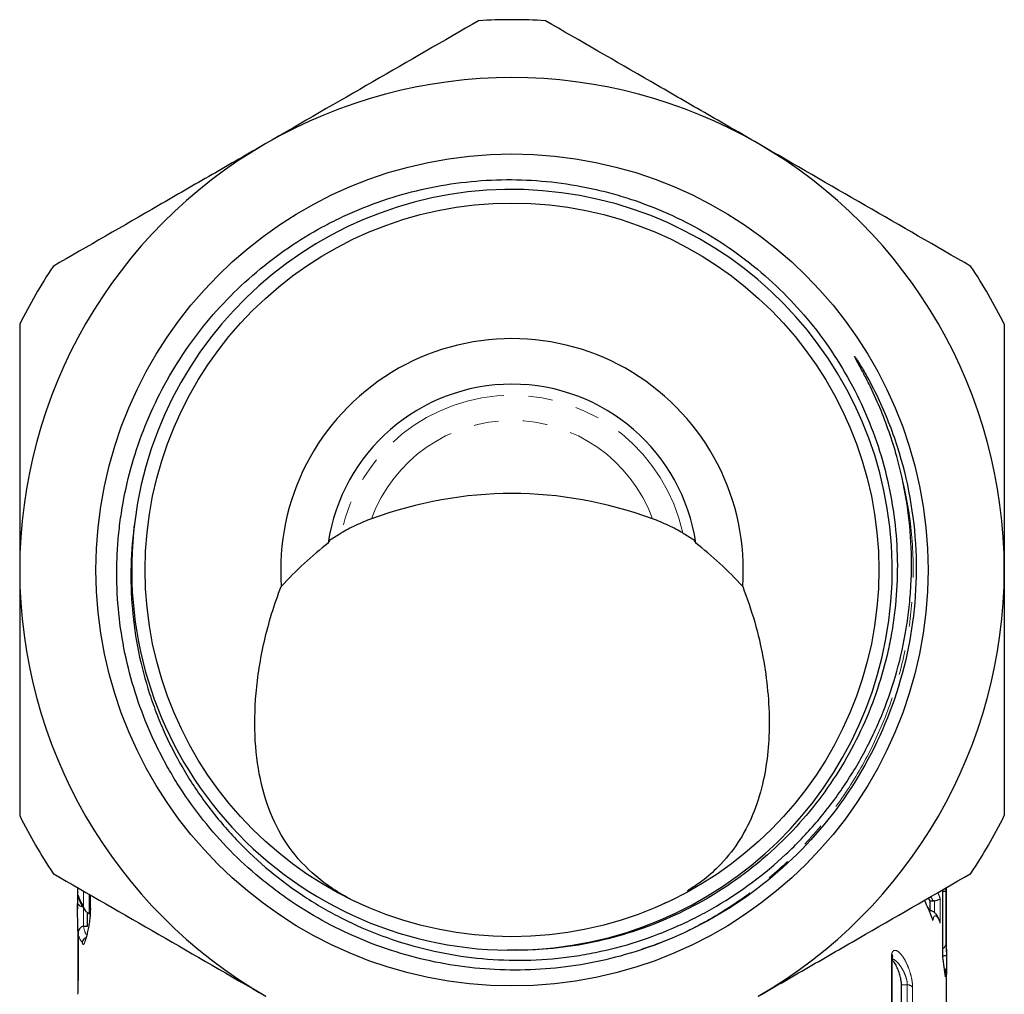
# Model space of a CAD drawing. Units: millimetres. Extents: x 30 to 403, y 42 to 265.
# Drawn here: x 231 to 282, y 205 to 255 of the extents above; entities that cross this region are included whole.
import ezdxf

# ---------------------------------------------------------------- set-up
doc = ezdxf.new("R2010")
doc.units = ezdxf.units.MM
doc.linetypes.add('PHANTOM', pattern=[12.7, 6.35, -1.27, 1.27, -1.27, 1.27, -1.27])

msp = doc.modelspace()

# ---------------------------------------------------------------- linework, layer by layer
at = {"color": 7, "linetype": 'Continuous', "lineweight": 25}
for p, q in [((234.06, 210.399), (234.06, 209.29)), ((278.873, 206.806), (278.873, 210.291)), ((279.019, 210.372), (279.031, 210.217)), ((279.031, 210.217), (279.031, 207.457)), ((279.06, 207.078), (279.06, 210.399)), ((234.712, 210.023), (234.712, 209.258)), ((264.542, 209.628), (264.273, 209.49)), ((278.122, 209.858), (278.198, 209.706)), ((278.198, 209.706), (278.198, 209.19)), ((278.198, 209.706), (278.372, 209.706)), ((278.193, 209.192), (278.173, 209.192)), ((234.56, 209.058), (234.56, 208.393)), ((234.656, 209.046), (234.712, 209.033)), ((278.703, 208.68), (278.698, 208.692)), ((234.068, 208.174), (234.068, 205.119)), ((234.576, 208.393), (234.389, 208.393)), ((234.089, 207.972), (234.089, 206.161)), ((276.257, 204.06), (276.257, 206.725)), ((279.058, 206.928), (279.058, 205.905)), ((279.06, 199.096), (279.06, 205.797)), ((276.735, 202.703), (276.735, 205.367))]:
    msp.add_line(p, q, dxfattribs=at)
at = {"color": 8, "linetype": 'PHANTOM', "lineweight": 18}
for p, q in [((234.36, 209.485), (234.36, 210.226)), ((278.87, 206.807), (278.87, 210.29)), ((234.656, 210.055), (234.656, 209.046)), ((234.72, 210.018), (234.72, 209.309)), ((278.446, 209.091), (278.446, 209.712)), ((278.742, 209.838), (278.742, 208.566)), ((234.09, 207.985), (234.09, 206.171)), ((276.22, 204.163), (276.22, 206.828)), ((276.735, 205.367), (277.036, 205.367)), ((277.036, 202.703), (277.036, 205.367)), ((277.313, 205.237), (277.313, 202.572))]:
    msp.add_line(p, q, dxfattribs=at)
at = {"color": 7, "linetype": 'Continuous', "lineweight": 25, "flags": 128}
msp.add_lwpolyline([(234.72, 209.309), (234.712, 209.262), (234.712, 209.258)], dxfattribs=at)
at = {"color": 8, "linetype": 'PHANTOM', "lineweight": 18, "flags": 128}
msp.add_lwpolyline([(276.257, 206.725), (276.248, 206.777), (276.22, 206.828)], dxfattribs=at)
at = {"color": 7, "linetype": 'Continuous', "lineweight": 25}
for radius in [21.548, 19]:
    msp.add_circle((256.56, 226.854), radius, dxfattribs=at)
for centre, radius, start, end in [((256.56, 226.854), 28.5, 86.5254, 93.4746), ((256.56, 226.854), 25.5, 60, 120), ((256.56, 226.854), 25.5, 120, 180), ((256.56, 226.854), 25.5, 0, 60), ((256.558, 226.863), 19.697, 270.6461, 172.7446), ((256.56, 226.854), 28.5, 146.5254, 153.4746), ((256.56, 226.854), 28.5, 26.5254, 33.4746), ((256.56, 226.854), 11.98, 355.9275, 184.0725), ((256.56, 226.854), 9.621, 8.3136, 171.6864), ((256.56, 226.854), 19.7, 172.7192, 269.3415), ((256.56, 226.854), 25.5, 180, 240), ((256.56, 226.854), 25.5, 300, 0), ((256.56, 226.854), 28.5, 206.5254, 213.4746), ((256.56, 226.854), 28.5, 326.5254, 333.4746), ((267.646, 204.731), 11.415, 5.2709, 10.4782)]:
    msp.add_arc(centre, radius, start, end, dxfattribs=at)
at = {"color": 8, "linetype": 'PHANTOM', "lineweight": 18}
for centre, radius, start, end in [((256.56, 226.854), 9.047, 12.2098, 167.7902), ((256.56, 226.854), 7.742, 20.0163, 159.9837), ((266.506, 204.395), 12.606, 19.9193, 24.9727), ((276.047, 206.848), 0.221, 347.7069, 33.0235), ((277.055, 205.048), 0.319, 36.2026, 93.4095)]:
    msp.add_arc(centre, radius, start, end, dxfattribs=at)
at = {"color": 7, "linetype": 'Continuous', "lineweight": 25}
for centre, major_axis, ratio, start_param, end_param in [((256.56, 169.397), (0, -61.414), 0.57735, 2.934959, 3.348227), ((256.56, 203.854), (0, 27.86), 0.707107, 0.504352, 0.651759), ((256.56, 203.854), (0, 27.86), 0.707107, 5.631426, 5.778834), ((234.389, 208.325), (0.3, 0), 0.224321, 1.570796, 1.641148)]:
    msp.add_ellipse(centre, major_axis=major_axis, ratio=ratio, start_param=start_param, end_param=end_param, dxfattribs=at)
at = {"color": 8, "linetype": 'PHANTOM', "lineweight": 18}
for centre, major_axis, ratio, start_param, end_param in [((256.56, 210.285), (22.5, 0), 0.218399, 3.214622, 3.305078), ((256.56, 208.527), (22.2, 0), 0.224321, 3.168624, 3.257834), ((256.56, 208.23), (22.5, 0), 0.211902, 3.192886, 3.285831)]:
    msp.add_ellipse(centre, major_axis=major_axis, ratio=ratio, start_param=start_param, end_param=end_param, dxfattribs=at)
at = {"color": 7, "linetype": 'Continuous', "lineweight": 25}
for points, knots in [([(254.833, 255.302), (253.019, 254.254), (251.196, 253.202), (247.523, 251.081), (245.674, 250.014), (243.81, 248.938)], [0, 0, 0, 0, 0.5, 0.5, 1, 1, 1, 1]), ([(269.31, 248.938), (268.385, 249.472), (267.453, 250.01), (265.594, 251.083), (264.67, 251.617), (261.912, 253.209), (260.092, 254.259), (258.287, 255.302)], [0, 0, 0, 0, 0.25, 0.25, 0.5, 0.5, 1, 1, 1, 1]), ([(243.81, 248.938), (242.885, 248.403), (241.953, 247.865), (240.094, 246.792), (239.17, 246.258), (236.412, 244.666), (234.592, 243.616), (232.787, 242.574)], [0, 0, 0, 0, 0.25, 0.25, 0.5, 0.5, 1, 1, 1, 1]), ([(280.333, 242.574), (278.519, 243.621), (276.696, 244.673), (273.023, 246.794), (271.174, 247.861), (269.31, 248.938)], [0, 0, 0, 0, 0.5, 0.5, 1, 1, 1, 1]), ([(262.934, 207.078), (262.263, 206.867), (261.585, 206.692), (260.213, 206.41), (259.517, 206.303), (258.124, 206.162), (257.425, 206.126), (256.022, 206.126), (255.322, 206.162), (253.249, 206.373), (251.892, 206.65), (249.895, 207.272), (249.233, 207.516), (247.951, 208.063), (247.328, 208.368), (246.116, 209.037), (245.527, 209.402), (244.67, 209.996), (244.389, 210.201), (243.835, 210.627), (243.562, 210.849), (242.231, 211.986), (241.274, 212.989), (239.996, 214.63), (239.596, 215.2), (239.038, 216.091), (238.859, 216.393), (238.519, 217.003), (238.357, 217.312), (237.589, 218.869), (237.105, 220.167), (236.577, 222.191), (236.434, 222.882), (236.222, 224.26), (236.152, 224.95), (236.08, 226.333), (236.08, 227.026), (236.132, 228.067), (236.158, 228.415), (236.229, 229.11), (236.274, 229.459), (236.54, 231.189), (236.891, 232.53), (237.618, 234.479), (237.894, 235.119), (238.515, 236.375), (238.858, 236.987), (239.968, 238.75), (240.82, 239.842), (242.273, 241.35), (242.787, 241.832), (243.852, 242.731), (244.957, 243.57), (246.14, 244.292), (247.058, 244.789), (247.369, 244.947), (248, 245.248), (248.322, 245.391), (249.937, 246.061), (251.265, 246.457), (253.31, 246.844), (254.001, 246.939), (255.401, 247.057), (256.098, 247.079), (258.18, 247.038), (259.555, 246.869), (261.26, 246.478), (261.6, 246.39), (262.274, 246.198), (262.606, 246.094), (263.593, 245.756), (264.237, 245.498), (265.494, 244.917), (266.108, 244.594), (267.306, 243.882), (267.893, 243.49), (269.57, 242.238), (270.589, 241.299), (271.968, 239.735), (272.405, 239.186), (273.218, 238.043), (273.594, 237.452), (274.282, 236.231), (274.595, 235.6), (275.149, 234.322), (275.632, 233.023), (275.979, 231.68), (276.257, 230.315), (276.361, 229.617), (276.561, 227.532), (276.549, 226.147), (276.353, 224.421), (276.304, 224.076), (276.189, 223.387), (276.122, 223.041), (275.895, 222.015), (275.708, 221.345), (275.047, 219.372), (274.473, 218.109), (273.404, 216.296), (273.017, 215.713), (272.19, 214.598), (271.748, 214.064), (270.811, 213.043), (270.315, 212.556), (269.528, 211.863), (269.257, 211.637), (268.708, 211.203), (268.429, 210.993), (267.01, 209.988), (265.802, 209.31), (263.88, 208.483), (263.219, 208.239), (261.881, 207.825), (261.202, 207.654), (259.826, 207.384), (259.13, 207.286), (257.736, 207.165), (257.036, 207.141), (256.334, 207.155)], [0, 0, 0, 0, 0.015625, 0.015625, 0.03125, 0.03125, 0.046875, 0.046875, 0.0625, 0.0625, 0.09375, 0.09375, 0.109375, 0.109375, 0.125, 0.125, 0.140625, 0.140625, 0.148438, 0.148438, 0.15625, 0.15625, 0.1875, 0.1875, 0.203125, 0.203125, 0.210938, 0.210938, 0.21875, 0.21875, 0.25, 0.25, 0.265625, 0.265625, 0.28125, 0.28125, 0.296875, 0.296875, 0.304688, 0.304688, 0.3125, 0.3125, 0.34375, 0.34375, 0.359375, 0.359375, 0.375, 0.375, 0.40625, 0.40625, 0.421875, 0.421875, 0.4375, 0.453125, 0.453125, 0.460938, 0.460938, 0.46875, 0.46875, 0.5, 0.5, 0.515625, 0.515625, 0.53125, 0.53125, 0.5625, 0.5625, 0.570313, 0.570313, 0.578125, 0.578125, 0.59375, 0.59375, 0.609375, 0.609375, 0.625, 0.625, 0.65625, 0.65625, 0.671875, 0.671875, 0.6875, 0.6875, 0.703125, 0.703125, 0.71875, 0.734375, 0.734375, 0.75, 0.75, 0.78125, 0.78125, 0.789063, 0.789063, 0.796875, 0.796875, 0.8125, 0.8125, 0.84375, 0.84375, 0.859375, 0.859375, 0.875, 0.875, 0.890625, 0.890625, 0.898437, 0.898437, 0.90625, 0.90625, 0.9375, 0.9375, 0.953125, 0.953125, 0.96875, 0.96875, 0.984375, 0.984375, 1, 1, 1, 1]), ([(231.06, 239.582), (231.06, 238.542), (231.06, 237.492), (231.06, 235.374), (231.06, 234.313), (231.06, 231.126), (231.06, 228.994), (231.06, 226.854)], [0, 0, 0, 0, 0.25, 0.25, 0.5, 0.5, 1, 1, 1, 1]), ([(282.06, 239.582), (282.06, 238.542), (282.06, 237.492), (282.06, 235.374), (282.06, 234.313), (282.06, 231.126), (282.06, 228.994), (282.06, 226.854)], [0, 0, 0, 0, 0.25, 0.25, 0.5, 0.5, 1, 1, 1, 1]), ([(276.491, 232.726), (276.251, 233.588), (275.956, 234.435), (275.436, 235.672), (275.25, 236.079), (274.954, 236.681), (274.852, 236.88), (274.643, 237.275), (274.536, 237.471), (274.402, 237.716), (274.375, 237.765), (274.336, 237.839), (274.323, 237.863), (274.309, 237.895), (274.305, 237.902), (274.305, 237.91), (274.309, 237.907), (274.314, 237.903), (274.316, 237.9), (274.327, 237.887), (274.335, 237.875), (274.41, 237.772), (274.47, 237.675), (274.651, 237.386), (274.767, 237.19), (275.104, 236.596), (275.313, 236.192), (275.9, 234.959), (276.234, 234.111), (277.066, 231.511), (277.39, 229.704), (277.558, 226.067), (277.402, 224.238), (276.62, 220.682), (275.995, 218.956), (274.319, 215.725), (273.268, 214.219), (270.812, 211.534), (269.406, 210.353), (266.335, 208.397), (264.671, 207.623), (262.934, 207.078)], [0, 0, 0, 0, 0.0625, 0.0625, 0.09375, 0.09375, 0.109375, 0.109375, 0.125, 0.125, 0.128906, 0.128906, 0.130859, 0.130859, 0.131348, 0.131348, 0.131592, 0.131592, 0.131836, 0.131836, 0.132812, 0.132812, 0.140625, 0.140625, 0.15625, 0.15625, 0.1875, 0.1875, 0.25, 0.25, 0.375, 0.375, 0.5, 0.5, 0.625, 0.625, 0.75, 0.75, 0.875, 0.875, 1, 1, 1, 1]), ([(237.019, 229.351), (236.912, 228.602), (236.848, 227.85), (236.807, 226.341), (236.83, 225.584), (237.025, 223.343), (237.321, 221.878), (237.903, 220.083), (238.03, 219.727), (238.303, 219.026), (238.448, 218.681), (238.913, 217.66), (239.26, 217), (240.028, 215.72), (240.449, 215.1), (241.137, 214.201), (241.375, 213.907), (241.865, 213.337), (242.117, 213.06), (243.412, 211.713), (244.56, 210.758), (246.454, 209.515), (247.106, 209.138), (248.44, 208.464), (249.123, 208.165), (250.523, 207.644), (251.238, 207.422), (252.703, 207.057), (253.444, 206.915), (255.666, 206.618), (257.158, 206.583), (259.038, 206.75), (259.413, 206.794), (260.157, 206.903), (260.526, 206.967), (261.625, 207.19), (262.346, 207.379), (263.767, 207.836), (264.466, 208.104), (265.499, 208.566), (265.84, 208.731), (266.508, 209.076), (266.836, 209.257), (268.447, 210.204), (269.643, 211.097), (271.019, 212.383), (271.289, 212.649), (271.809, 213.193), (272.061, 213.471), (272.791, 214.322), (273.244, 214.915), (274.086, 216.146), (274.474, 216.786), (275.005, 217.782), (275.174, 218.121), (275.492, 218.804), (275.641, 219.149), (276.336, 220.885), (276.737, 222.322), (277.041, 224.177), (277.093, 224.552), (277.174, 225.301), (277.204, 225.676), (277.264, 226.797), (277.263, 227.543), (277.181, 229.032), (277.1, 229.775), (276.857, 231.257), (276.694, 231.998), (276.491, 232.726)], [0, 0, 0, 0, 0.03125, 0.03125, 0.0625, 0.0625, 0.125, 0.125, 0.140625, 0.140625, 0.15625, 0.15625, 0.1875, 0.1875, 0.21875, 0.21875, 0.234375, 0.234375, 0.25, 0.25, 0.3125, 0.3125, 0.34375, 0.34375, 0.375, 0.375, 0.40625, 0.40625, 0.4375, 0.4375, 0.5, 0.5, 0.515625, 0.515625, 0.53125, 0.53125, 0.5625, 0.5625, 0.59375, 0.59375, 0.609375, 0.609375, 0.625, 0.625, 0.6875, 0.6875, 0.703125, 0.703125, 0.71875, 0.71875, 0.75, 0.75, 0.78125, 0.78125, 0.796875, 0.796875, 0.8125, 0.8125, 0.875, 0.875, 0.890625, 0.890625, 0.90625, 0.90625, 0.9375, 0.9375, 0.96875, 0.96875, 1, 1, 1, 1]), ([(249.285, 229.504), (248.999, 229.4), (248.72, 229.283), (248.323, 229.095), (248.193, 229.03), (247.947, 228.9), (247.829, 228.834), (247.718, 228.767)], [0, 0, 0, 0, 0.5, 0.5, 0.75, 0.75, 1, 1, 1, 1]), ([(265.403, 228.767), (265.179, 228.9), (264.933, 229.031), (264.534, 229.22), (264.396, 229.281), (264.119, 229.397), (263.978, 229.452), (263.835, 229.504)], [0, 0, 0, 0, 0.5, 0.5, 0.75, 0.75, 1, 1, 1, 1]), ([(231.06, 226.854), (231.06, 225.784), (231.06, 224.713), (231.06, 222.566), (231.06, 221.487), (231.06, 218.287), (231.06, 216.192), (231.06, 214.126)], [0, 0, 0, 0, 0.25, 0.25, 0.5, 0.5, 1, 1, 1, 1]), ([(282.06, 226.854), (282.06, 225.784), (282.06, 224.713), (282.06, 222.566), (282.06, 221.487), (282.06, 218.287), (282.06, 216.192), (282.06, 214.126)], [0, 0, 0, 0, 0.25, 0.25, 0.5, 0.5, 1, 1, 1, 1]), ([(248.847, 209.49), (248.071, 209.834), (247.411, 210.222), (246.252, 211.087), (245.756, 211.564), (244.898, 212.621), (244.548, 213.189), (243.973, 214.409), (243.75, 215.062), (243.419, 216.465), (243.312, 217.219), (243.219, 218.792), (243.232, 219.614), (243.382, 221.331), (243.52, 222.229), (243.948, 224.094), (244.234, 225.043), (244.61, 226.003)], [0, 0, 0, 0, 0.125, 0.125, 0.25, 0.25, 0.375, 0.375, 0.5, 0.5, 0.625, 0.625, 0.75, 0.75, 0.875, 0.875, 1, 1, 1, 1]), ([(268.51, 226.003), (268.732, 225.384), (269.176, 224.143), (269.585, 222.327), (269.834, 220.553), (269.91, 218.853), (269.819, 217.238), (269.548, 215.652), (269.061, 214.133), (268.307, 212.702), (267.393, 211.586), (266.494, 210.775), (265.901, 210.395), (265.645, 210.23)], [0, 0, 0, 0, 0.088886, 0.178072, 0.267039, 0.359762, 0.452715, 0.545473, 0.654511, 0.763859, 0.872819, 0.945022, 1, 1, 1, 1]), ([(232.787, 211.134), (234.601, 210.087), (236.424, 209.034), (240.097, 206.914), (241.946, 205.846), (243.81, 204.77)], [0, 0, 0, 0, 0.5, 0.5, 1, 1, 1, 1]), ([(269.31, 204.77), (270.236, 205.305), (271.168, 205.843), (273.027, 206.916), (273.951, 207.45), (276.709, 209.042), (278.528, 210.092), (280.333, 211.134)], [0, 0, 0, 0, 0.25, 0.25, 0.5, 0.5, 1, 1, 1, 1]), ([(278.873, 210.212), (278.876, 210.212), (278.913, 210.214), (278.972, 210.216), (279.019, 210.217), (279.03, 210.217), (279.031, 210.217), (279.031, 210.217)], [0, 0, 0, 0, 0.026544, 0.328522, 0.743471, 0.991293, 1, 1, 1, 1]), ([(234.068, 208.168), (234.068, 208.218), (234.068, 208.268), (234.067, 208.375), (234.067, 208.432), (234.066, 208.615), (234.064, 208.749), (234.061, 209.024), (234.06, 209.161), (234.06, 209.35), (234.06, 209.408), (234.062, 209.519), (234.062, 209.57), (234.064, 209.62)], [0, 0, 0, 0, 0.125, 0.125, 0.25, 0.25, 0.5, 0.5, 0.75, 0.75, 0.875, 0.875, 1, 1, 1, 1]), ([(234.363, 209.403), (234.284, 209.405), (234.207, 209.429), (234.096, 209.509), (234.064, 209.565), (234.064, 209.62)], [0, 0, 0, 0, 0.5, 0.5, 1, 1, 1, 1]), ([(234.12, 209.926), (234.12, 209.912), (234.12, 209.885), (234.124, 209.849), (234.133, 209.829), (234.136, 209.821)], [0, 0, 0, 0, 0.3898666, 0.7733263, 1, 1, 1, 1]), ([(234.122, 209.861), (234.122, 209.861), (234.12, 209.866), (234.127, 209.84), (234.132, 209.825), (234.134, 209.82)], [0, 0, 0, 0, 0.018187, 0.679607, 1, 1, 1, 1]), ([(234.132, 209.825), (234.153, 209.765), (234.222, 209.569), (234.347, 209.355), (234.466, 209.205), (234.486, 209.18)], [0, 0, 0, 0, 0.270541, 0.876743, 1, 1, 1, 1]), ([(278.335, 208.774), (278.268, 208.953), (278.15, 209.27), (278.008, 209.582), (277.947, 209.717)], [0, 0, 0, 0, 0.565974, 1, 1, 1, 1]), ([(278.446, 209.712), (278.496, 209.721), (278.539, 209.733), (278.61, 209.755), (278.638, 209.767), (278.706, 209.799), (278.732, 209.82), (278.742, 209.838)], [0, 0, 0, 0, 0.25, 0.25, 0.5, 0.5, 1, 1, 1, 1]), ([(234.656, 209.046), (234.619, 209.06), (234.591, 209.078), (234.544, 209.114), (234.525, 209.133), (234.474, 209.189), (234.45, 209.227), (234.39, 209.338), (234.369, 209.412), (234.36, 209.485)], [0, 0, 0, 0, 0.125, 0.125, 0.25, 0.25, 0.5, 0.5, 1, 1, 1, 1]), ([(234.72, 209.309), (234.72, 209.241), (234.719, 209.17), (234.714, 209.055), (234.712, 209.016), (234.706, 208.933), (234.702, 208.89), (234.698, 208.847)], [0, 0, 0, 0, 0.5, 0.5, 0.75, 0.75, 1, 1, 1, 1]), ([(278.698, 208.692), (278.687, 208.723), (278.645, 208.84), (278.56, 208.985), (278.437, 209.12), (278.286, 209.207), (278.21, 209.193), (278.197, 209.19)], [0, 0, 0, 0, 0.141407, 0.514729, 0.787816, 0.963695, 1, 1, 1, 1]), ([(234.698, 208.847), (234.693, 208.8), (234.687, 208.753), (234.674, 208.656), (234.667, 208.606), (234.644, 208.459), (234.626, 208.361), (234.588, 208.172), (234.568, 208.079), (234.538, 207.952), (234.528, 207.911), (234.509, 207.834), (234.499, 207.798), (234.489, 207.762)], [0, 0, 0, 0, 0.125, 0.125, 0.25, 0.25, 0.5, 0.5, 0.75, 0.75, 0.875, 0.875, 1, 1, 1, 1]), ([(278.358, 208.69), (278.357, 208.691), (278.356, 208.698), (278.352, 208.727), (278.341, 208.753), (278.332, 208.773)], [0, 0, 0, 0, 0.0407459, 0.2459855, 1, 1, 1, 1]), ([(278.742, 208.566), (278.741, 208.567), (278.739, 208.586), (278.732, 208.626), (278.714, 208.661), (278.704, 208.68)], [0, 0, 0, 0, 0.029502, 0.4768707, 1, 1, 1, 1]), ([(234.368, 208.392), (234.324, 208.392), (234.29, 208.378), (234.238, 208.35), (234.218, 208.333), (234.168, 208.282), (234.147, 208.246), (234.098, 208.136), (234.087, 208.062), (234.09, 207.985)], [0, 0, 0, 0, 0.125, 0.125, 0.25, 0.25, 0.5, 0.5, 1, 1, 1, 1]), ([(234.492, 207.792), (234.492, 207.792), (234.458, 207.786), (234.4, 207.744), (234.332, 207.671), (234.304, 207.602), (234.296, 207.559), (234.294, 207.549), (234.294, 207.544)], [0, 0, 0, 0, 0.002127, 0.304046, 0.606039, 0.90815, 0.956232, 1, 1, 1, 1]), ([(234.495, 207.803), (234.492, 207.793), (234.472, 207.725), (234.449, 207.647), (234.427, 207.598), (234.429, 207.6), (234.429, 207.601)], [0, 0, 0, 0, 0.08202, 0.608867, 0.892465, 1, 1, 1, 1]), ([(279.031, 207.457), (279.031, 207.457), (279.029, 207.429), (279.005, 207.367), (278.956, 207.289), (278.884, 207.247), (278.873, 207.24)], [0, 0, 0, 0, 0.0061575, 0.4134839, 0.90753, 1, 1, 1, 1]), ([(279.031, 207.457), (279.043, 207.417), (279.051, 207.348), (279.058, 207.21), (279.06, 207.154), (279.06, 207.041), (279.059, 206.984), (279.058, 206.928)], [0, 0, 0, 0, 0.5, 0.5, 0.75, 0.75, 1, 1, 1, 1]), ([(276.735, 205.367), (276.731, 205.433), (276.725, 205.565), (276.672, 205.814), (276.591, 206.072), (276.482, 206.325), (276.365, 206.532), (276.289, 206.609), (276.257, 206.641)], [0, 0, 0, 0, 0.160855, 0.321526, 0.487277, 0.665861, 0.859906, 1, 1, 1, 1]), ([(276.258, 206.722), (276.258, 206.734), (276.258, 206.774), (276.261, 206.79), (276.264, 206.8)], [0, 0, 0, 0, 0.311014, 1, 1, 1, 1]), ([(276.264, 206.799), (276.267, 206.811), (276.27, 206.827), (276.267, 206.821), (276.266, 206.819)], [0, 0, 0, 0, 0.699941, 1, 1, 1, 1]), ([(279.058, 206.928), (279.058, 206.927), (279.058, 206.914), (279.044, 206.89), (278.98, 206.862), (278.917, 206.845), (278.879, 206.841), (278.873, 206.841)], [0, 0, 0, 0, 0.006671, 0.401511, 0.754035, 0.964024, 1, 1, 1, 1]), ([(234.09, 206.171), (234.09, 206.127), (234.09, 206.082), (234.089, 205.986), (234.088, 205.935), (234.086, 205.775), (234.083, 205.657), (234.076, 205.412), (234.073, 205.289), (234.068, 205.118), (234.066, 205.064), (234.064, 204.964), (234.063, 204.918), (234.062, 204.873)], [0, 0, 0, 0, 0.125, 0.125, 0.25, 0.25, 0.5, 0.5, 0.75, 0.75, 0.875, 0.875, 1, 1, 1, 1]), ([(279.05, 205.901), (279.05, 205.944), (279.049, 206.01), (279.042, 206.063), (279.029, 206.119), (279, 206.18), (278.972, 206.227), (278.948, 206.244), (278.948, 206.244)], [0, 0, 0, 0, 0.463614, 0.692292, 0.801272, 0.895282, 0.999696, 1, 1, 1, 1]), ([(279.058, 205.797), (279.059, 205.835), (279.06, 205.88), (279.058, 205.897), (279.058, 205.9)], [0, 0, 0, 0, 0.8212694, 1, 1, 1, 1])]:
    msp.add_open_spline(points, degree=3, knots=knots, dxfattribs=at)
at = {"color": 8, "linetype": 'PHANTOM', "lineweight": 18}
for points, knots in [([(276.491, 232.726), (276.733, 231.757), (277.214, 229.832), (277.398, 226.943), (277.222, 224.149), (276.69, 221.471), (275.811, 218.877), (274.604, 216.433), (273.095, 214.176), (271.305, 212.131), (269.252, 210.325), (266.973, 208.812), (264.719, 207.669), (263.189, 207.19), (262.524, 206.982)], [0, 0, 0, 0, 0.091973, 0.182822, 0.265791, 0.349765, 0.434031, 0.51786, 0.600613, 0.683838, 0.767928, 0.852165, 0.93582, 1, 1, 1, 1]), ([(278.609, 210.139), (278.615, 210.128), (278.652, 210.068), (278.696, 209.952), (278.732, 209.863), (278.742, 209.838)], [0, 0, 0, 0, 0.134692, 0.762869, 1, 1, 1, 1]), ([(234.064, 209.62), (234.065, 209.665), (234.066, 209.709), (234.07, 209.789), (234.072, 209.824), (234.078, 209.915), (234.083, 209.955), (234.099, 210.008), (234.109, 209.962), (234.12, 209.926)], [0, 0, 0, 0, 0.125, 0.125, 0.25, 0.25, 0.5, 0.5, 1, 1, 1, 1]), ([(278.372, 209.706), (278.372, 209.706), (278.36, 209.734), (278.32, 209.817), (278.274, 209.903), (278.243, 209.926), (278.242, 209.927)], [0, 0, 0, 0, 0.00009, 0.310289, 0.974344, 1, 1, 1, 1]), ([(234.363, 209.403), (234.363, 209.368), (234.362, 209.331), (234.36, 209.254), (234.36, 209.212), (234.36, 209.079), (234.362, 208.98), (234.365, 208.785), (234.366, 208.692), (234.368, 208.525), (234.368, 208.454), (234.368, 208.383)], [0, 0, 0, 0, 0.125, 0.125, 0.25, 0.25, 0.5, 0.5, 0.75, 0.75, 1, 1, 1, 1]), ([(278.742, 208.566), (278.725, 208.61), (278.707, 208.655), (278.671, 208.74), (278.653, 208.776), (278.598, 208.863), (278.562, 208.901), (278.489, 208.947), (278.454, 208.948), (278.41, 208.888), (278.397, 208.86), (278.376, 208.78), (278.367, 208.734), (278.358, 208.69)], [0, 0, 0, 0, 0.125, 0.125, 0.25, 0.25, 0.5, 0.5, 0.75, 0.75, 0.875, 0.875, 1, 1, 1, 1]), ([(234.489, 207.762), (234.477, 207.72), (234.465, 207.678), (234.442, 207.604), (234.431, 207.572), (234.399, 207.493), (234.38, 207.461), (234.349, 207.443), (234.337, 207.456), (234.314, 207.498), (234.304, 207.521), (234.294, 207.544)], [0, 0, 0, 0, 0.125, 0.125, 0.25, 0.25, 0.5, 0.5, 0.75, 0.75, 1, 1, 1, 1]), ([(276.232, 206.968), (276.248, 207.049), (276.281, 207.102), (276.364, 207.156), (276.417, 207.156), (276.588, 207.089), (276.723, 206.951), (276.91, 206.653), (276.971, 206.537), (277.083, 206.286), (277.134, 206.149), (277.219, 205.871), (277.254, 205.729), (277.3, 205.464), (277.313, 205.341), (277.313, 205.237)], [0, 0, 0, 0, 0.125, 0.125, 0.25, 0.25, 0.5, 0.5, 0.625, 0.625, 0.75, 0.75, 0.875, 0.875, 1, 1, 1, 1]), ([(277.036, 205.367), (277.032, 205.434), (277.022, 205.567), (276.95, 205.818), (276.841, 206.076), (276.691, 206.33), (276.512, 206.547), (276.356, 206.685), (276.277, 206.706), (276.257, 206.711)], [0, 0, 0, 0, 0.135515, 0.27276, 0.417088, 0.575482, 0.750318, 0.938423, 1, 1, 1, 1]), ([(279.058, 205.9), (279.055, 205.947), (279.048, 206.05), (279.025, 206.027), (279.016, 205.851), (279.013, 205.78)], [0, 0, 0, 0, 0.3330786, 0.725991, 1, 1, 1, 1])]:
    msp.add_open_spline(points, degree=3, knots=knots, dxfattribs=at)
at = {"color": 7, "linetype": 'Continuous', "lineweight": 25}
for points in [[(247.163, 228.427), (247.344, 228.541), (247.529, 228.655), (247.718, 228.767)], [(265.403, 228.767), (265.592, 228.655), (265.776, 228.541), (265.957, 228.427)], [(247.04, 228.245), (247.081, 228.306), (247.122, 228.366), (247.163, 228.427)], [(265.957, 228.427), (265.999, 228.366), (266.04, 228.306), (266.08, 228.245)], [(278.446, 209.712), (278.422, 209.708), (278.397, 209.706), (278.372, 209.706)]]:
    msp.add_open_spline(points, degree=3, dxfattribs=at)
at = {"color": 8, "linetype": 'PHANTOM', "lineweight": 18}
msp.add_open_spline([(276.22, 206.828), (276.22, 206.881), (276.224, 206.927), (276.232, 206.968)], degree=3, dxfattribs=at)

doc.saveas('drawing.dxf')
